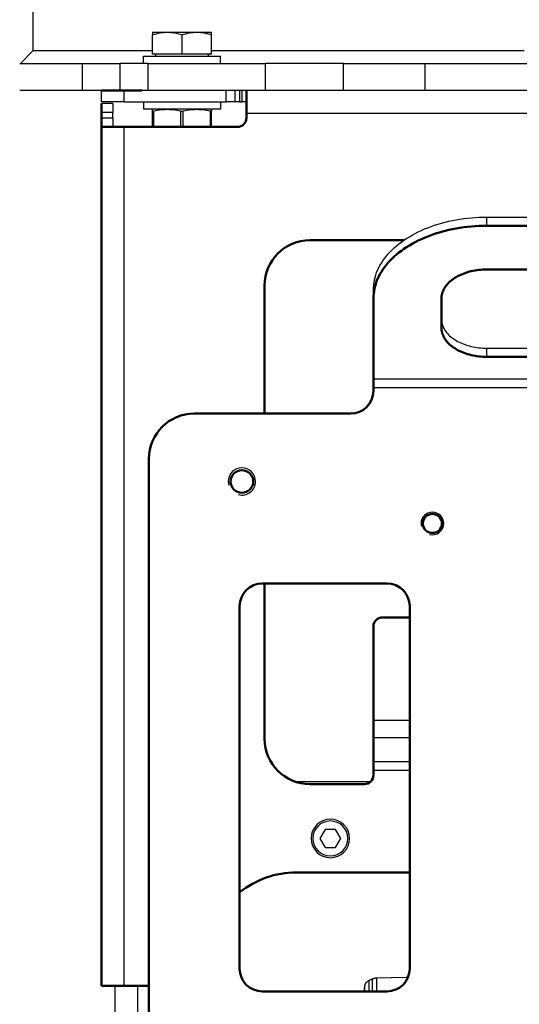
# Model space of a CAD drawing. Units: millimetres. Extents: x 816 to 2483, y -737 to 1643.
# Drawn here: x 1878 to 1988, y 717 to 935 of the extents above; entities that cross this region are included whole.
import ezdxf

# ---------------------------------------------------------------- set-up
doc = ezdxf.new("R2010")
doc.units = ezdxf.units.MM
doc.header["$LTSCALE"] = 5
doc.header["$PDMODE"] = 3
doc.header["$PDSIZE"] = 0.3125
doc.layers.get('0').update_dxf_attribs({"linetype": 'CONTINUOUS'})
doc.layers.get('Defpoints').update_dxf_attribs({"linetype": 'CONTINUOUS'})
doc.layers.add('02_ACHSEN', color=7, linetype='CONTINUOUS')
doc.layers.add('13_SCHWEISSEN', color=7, linetype='CONTINUOUS')
doc.layers.add('AM_0 ( Kontur 0.5 )', color=7, linetype='CONTINUOUS', lineweight=50)
doc.layers.add('AM_5 ( Bemassung)', color=3, linetype='CONTINUOUS', lineweight=25)
doc.styles.get("Standard").update_dxf_attribs({"font": 'arial.ttf'})
doc.dimstyles.new('BENUTZERDEFINIERTE NORM$0', dxfattribs={"dimtxt": 3.5, "dimasz": 2.5, "dimexe": 1, "dimexo": 0, "dimgap": 1.5, "dimtad": 1, "dimdsep": 46, "dimtxsty": 'Standard', "dimcen": 0, "dimclrd": 256, "dimclre": 256, "dimclrt": 6, "dimadec": 0, "dimazin": 2, "dimtp": 0.1, "dimtm": 0.1, "dimtfac": 0.71, "dimtmove": 0, "dimatfit": 3, "dimfxl": 1, "dimlwd": -1, "dimlwe": -1, "dimarcsym": 0})

# ---------------------------------------------------------------- blocks, each defined once
blk = doc.blocks.new('*D81')
at = {"layer": 'AM_5 ( Bemassung)', "transparency": 16777216}
for p, q in [((1777.24, 739.69), (1777.24, 997.9)), ((1888.67, 689.69), (1757.24, 689.69)), ((1777.24, 551.39), (1777.24, 689.69)), ((1866.67, 551.39), (1757.24, 551.39)), ((1777.24, 501.39), (1777.24, 451.39))]:
    blk.add_line(p, q, dxfattribs=at)
for points in [[(1768.91, 739.69), (1785.57, 739.69), (1777.24, 689.69)], [(1768.91, 501.39), (1785.57, 501.39), (1777.24, 551.39)]]:
    blk.add_solid(points, dxfattribs=at)
at = {"layer": 'Defpoints', "color": 0, "transparency": 16777216}
for p in [(1777.24, 689.69), (1888.67, 689.69), (1866.67, 551.39)]:
    blk.add_point(p, dxfattribs=at)
at = {"layer": 'AM_5 ( Bemassung)', "color": 6, "transparency": 16777216, "insert": (1711.48, 893.8), "char_height": 70, "attachment_point": 5, "rotation": 90}
blk.add_mtext('138', dxfattribs=at)

msp = doc.modelspace()

# ---------------------------------------------------------------- linework, layer by layer
at = {"color": 7, "linetype": 'Continuous'}
for p, q in [((1907.474, 931.791), (1910.724, 931.791)), ((1907.474, 931.791), (1907.474, 931.21)), ((1907.474, 926.991), (1907.474, 931.21)), ((1910.724, 931.791), (1917.224, 931.791)), ((1913.974, 926.991), (1913.974, 931.21)), ((1917.224, 931.791), (1920.474, 931.791)), ((1920.474, 931.21), (1920.474, 931.791)), ((1920.474, 926.991), (1920.474, 931.21)), ((1907.474, 926.991), (1913.974, 926.991)), ((1913.974, 926.991), (1920.474, 926.991)), ((1878.174, 924.891), (1878.891, 924.891)), ((1878.891, 924.891), (1881.032, 924.891)), ((1881.032, 924.891), (1881.174, 924.891)), ((1881.174, 924.891), (1881.63, 924.891)), ((1881.63, 924.891), (1884.174, 924.891)), ((1884.174, 924.891), (1892.02, 924.891)), ((1892.02, 924.891), (1900.312, 924.891)), ((1892.02, 918.891), (1892.02, 924.891)), ((1905.474, 924.891), (1900.312, 924.891)), ((1906.48, 924.891), (1905.474, 924.891)), ((1906.48, 924.891), (1932.397, 924.891)), ((1949.588, 924.891), (1932.397, 924.891)), ((1949.588, 924.891), (1967.6, 924.891)), ((1967.6, 924.891), (2034.174, 924.891)), ((1892.02, 918.891), (1878.174, 918.891)), ((1896.174, 918.891), (1892.02, 918.891)), ((1896.174, 916.391), (1896.174, 918.891)), ((1906.48, 918.891), (1905.069, 918.891)), ((1932.397, 918.891), (1906.48, 918.891)), ((1925.674, 916.391), (1925.674, 918.891)), ((1949.588, 918.891), (1932.397, 918.891)), ((1967.6, 918.891), (1949.588, 918.891)), ((2100.749, 918.891), (1967.6, 918.891)), ((1901.174, 916.391), (1896.174, 916.391)), ((1898.674, 916.091), (1896.174, 916.091)), ((1898.674, 916.091), (1898.674, 914.091)), ((1901.174, 916.391), (1923.674, 916.391)), ((1907.724, 914.791), (1907.474, 914.7)), ((1907.474, 914.385), (1907.474, 914.699)), ((1920.224, 914.791), (1920.474, 914.7)), ((1920.474, 914.699), (1920.474, 914.385)), ((1925.674, 916.391), (1923.674, 916.391)), ((1926.674, 916.391), (1925.674, 916.391)), ((1926.674, 916.391), (1927.174, 916.391)), ((1928.174, 916.391), (1927.174, 916.391)), ((1898.674, 912.891), (1898.674, 914.091)), ((1898.674, 912.891), (1898.674, 910.891)), ((1907.474, 910.891), (1907.474, 914.385)), ((1920.474, 910.891), (1920.474, 914.385)), ((1981.174, 890.999), (2087.174, 890.999)), ((1956.174, 873.014), (1956.174, 874.929)), ((1981.174, 862.073), (2087.174, 862.073)), ((1964.169, 805.145), (1964.169, 805.357)), ((1964.169, 803.738), (1964.169, 805.145)), ((1955.497, 766.391), (1939.058, 766.391)), ((1945.52, 755.891), (1944.365, 753.891)), ((1944.365, 753.891), (1945.52, 751.891)), ((1947.829, 755.891), (1945.52, 755.891)), ((1948.984, 753.891), (1947.829, 755.891)), ((1947.829, 751.891), (1948.984, 753.891)), ((1945.52, 751.891), (1947.829, 751.891)), ((1899.174, 721.391), (1899.174, 702.645)), ((1954.222, 721.416), (1954.222, 721.416)), ((1954.234, 721.458), (1954.232, 721.452)), ((1955.289, 722.578), (1955.229, 722.551)), ((1955.289, 722.578), (1955.289, 722.578)), ((1955.991, 722.878), (1955.991, 722.878)), ((1956.842, 723.06), (1956.842, 723.06)), ((1954.174, 720.145), (1954.174, 720.981))]:
    msp.add_line(p, q, dxfattribs=at)
at = {"color": 9, "linetype": 'Continuous'}
for p, q in [((1900.312, 918.891), (1900.312, 924.891)), ((1906.48, 918.891), (1906.48, 924.891)), ((1932.397, 918.891), (1932.397, 924.891)), ((1949.588, 918.891), (1949.588, 924.891)), ((1967.6, 918.891), (1967.6, 924.891)), ((1901.174, 916.391), (1901.174, 918.891)), ((1923.674, 916.391), (1923.674, 918.891)), ((1926.674, 918.891), (1926.674, 916.391)), ((1927.174, 918.891), (1927.174, 916.391)), ((1898.674, 914.091), (1896.174, 914.091)), ((1896.174, 912.891), (1898.674, 912.891)), ((1907.724, 910.891), (1907.724, 914.385)), ((1913.724, 910.891), (1913.724, 914.385)), ((1914.224, 910.891), (1914.224, 914.385)), ((1920.224, 910.891), (1920.224, 914.385)), ((1928.174, 913.891), (2140.174, 913.891)), ((1901.174, 721.391), (1901.174, 910.891)), ((1981.174, 889.083), (1981.174, 890.999)), ((1981.174, 860.158), (1981.174, 862.073)), ((2112.174, 855.229), (1956.174, 855.229)), ((2112.174, 853.314), (1956.174, 853.314)), ((1956.174, 779.995), (1964.174, 779.995)), ((1956.174, 776.165), (1964.174, 776.165)), ((1964.174, 770.806), (1956.174, 770.806)), ((1964.174, 768.891), (1956.174, 768.891)), ((1904.174, 721.391), (1904.174, 702.645)), ((1955.255, 722.559), (1955.289, 722.578)), ((1955.291, 722.574), (1955.255, 722.559)), ((1955.958, 722.859), (1955.991, 722.878)), ((1955.992, 722.874), (1955.958, 722.859)), ((1956.043, 722.895), (1955.992, 722.874))]:
    msp.add_line(p, q, dxfattribs=at)
at = {"color": 7, "linetype": 'Continuous'}
for points in [[(1907.474, 931.21), (1907.894, 931.343), (1908.309, 931.46), (1908.719, 931.56), (1909.125, 931.642), (1909.526, 931.707), (1909.926, 931.753), (1910.325, 931.781), (1910.724, 931.791)], [(1910.724, 931.791), (1911.124, 931.781), (1911.523, 931.753), (1911.923, 931.707), (1912.324, 931.642), (1912.73, 931.56), (1913.14, 931.46), (1913.555, 931.343), (1913.974, 931.21)], [(1913.974, 931.21), (1914.394, 931.343), (1914.809, 931.46), (1915.219, 931.56), (1915.625, 931.642), (1916.026, 931.707), (1916.426, 931.753), (1916.825, 931.781), (1917.224, 931.791)], [(1917.224, 931.791), (1917.624, 931.781), (1918.023, 931.753), (1918.423, 931.707), (1918.824, 931.642), (1919.23, 931.56), (1919.64, 931.46), (1920.055, 931.343), (1920.474, 931.21)], [(1913.724, 914.385), (1913.286, 914.466), (1912.853, 914.536), (1912.426, 914.594), (1912.002, 914.639), (1911.576, 914.673), (1911.151, 914.693), (1910.724, 914.699), (1910.298, 914.693), (1909.872, 914.673), (1909.446, 914.639), (1909.022, 914.594), (1908.595, 914.536), (1908.162, 914.466), (1907.724, 914.385)], [(1920.224, 914.385), (1919.786, 914.466), (1919.353, 914.536), (1918.926, 914.594), (1918.502, 914.639), (1918.076, 914.673), (1917.651, 914.693), (1917.224, 914.699), (1916.798, 914.693), (1916.372, 914.673), (1915.946, 914.639), (1915.522, 914.594), (1915.095, 914.536), (1914.662, 914.466), (1914.224, 914.385)], [(1907.474, 914.385), (1907.482, 914.372), (1907.505, 914.364), (1907.542, 914.362), (1907.591, 914.364), (1907.653, 914.372), (1907.724, 914.385)], [(1913.724, 914.385), (1913.783, 914.375), (1913.845, 914.367), (1913.91, 914.363), (1913.974, 914.362)], [(1913.974, 914.362), (1914.039, 914.363), (1914.104, 914.367), (1914.166, 914.375), (1914.224, 914.385)], [(1920.224, 914.385), (1920.296, 914.372), (1920.358, 914.364), (1920.408, 914.362), (1920.444, 914.364), (1920.467, 914.372), (1920.474, 914.385)], [(1956.174, 874.929), (1956.189, 875.478), (1956.233, 876.026), (1956.306, 876.572), (1956.407, 877.117), (1956.538, 877.659), (1956.697, 878.198), (1956.885, 878.734), (1957.102, 879.264), (1957.346, 879.79), (1957.618, 880.31), (1957.917, 880.824), (1958.244, 881.331), (1958.598, 881.831), (1958.977, 882.322), (1959.383, 882.805), (1959.814, 883.278), (1960.27, 883.742), (1960.75, 884.196), (1961.254, 884.639), (1961.782, 885.07), (1962.332, 885.49), (1962.904, 885.897), (1963.497, 886.292), (1964.111, 886.673), (1964.744, 887.041), (1965.397, 887.394), (1966.069, 887.733), (1966.757, 888.057), (1967.463, 888.366), (1968.185, 888.659), (1968.922, 888.936), (1969.673, 889.197), (1970.437, 889.441), (1971.214, 889.668), (1972.003, 889.878), (1972.802, 890.071), (1973.612, 890.246), (1974.43, 890.403), (1975.255, 890.542), (1976.088, 890.662), (1976.927, 890.765), (1977.77, 890.849), (1978.618, 890.914), (1979.468, 890.961), (1980.32, 890.989), (1981.174, 890.999)], [(1971.174, 868.501), (1971.184, 868.22), (1971.212, 867.941), (1971.26, 867.662), (1971.326, 867.385), (1971.411, 867.11), (1971.515, 866.837), (1971.637, 866.568), (1971.778, 866.303), (1971.936, 866.041), (1972.111, 865.784), (1972.304, 865.533), (1972.514, 865.287), (1972.741, 865.047), (1972.983, 864.814), (1973.241, 864.588), (1973.514, 864.369), (1973.802, 864.158), (1974.103, 863.956), (1974.419, 863.762), (1974.747, 863.577), (1975.087, 863.401), (1975.439, 863.236), (1975.801, 863.08), (1976.174, 862.934), (1976.557, 862.799), (1976.948, 862.675), (1977.348, 862.562), (1977.754, 862.461), (1978.167, 862.371), (1978.586, 862.292), (1979.01, 862.226), (1979.438, 862.171), (1979.869, 862.128), (1980.303, 862.098), (1980.738, 862.079), (1981.174, 862.073)], [(1954.23, 721.445), (1954.227, 721.433), (1954.224, 721.421), (1954.222, 721.416)], [(1954.232, 721.452), (1954.23, 721.447), (1954.23, 721.445)], [(1955.289, 722.578), (1955.23, 722.552), (1955.131, 722.503), (1955.036, 722.449), (1954.945, 722.392), (1954.86, 722.332), (1954.781, 722.27), (1954.708, 722.206), (1954.641, 722.141), (1954.58, 722.075), (1954.526, 722.011), (1954.477, 721.947), (1954.434, 721.885), (1954.396, 721.826), (1954.363, 721.769), (1954.335, 721.714), (1954.31, 721.664), (1954.29, 721.617), (1954.273, 721.575), (1954.259, 721.537), (1954.248, 721.505), (1954.24, 721.478), (1954.234, 721.458)], [(1955.229, 722.551), (1955.227, 722.55), (1955.128, 722.501), (1955.033, 722.448), (1954.943, 722.391), (1954.858, 722.33), (1954.779, 722.268), (1954.706, 722.204), (1954.64, 722.139), (1954.579, 722.074), (1954.525, 722.009), (1954.476, 721.946), (1954.433, 721.884), (1954.396, 721.825), (1954.363, 721.768), (1954.334, 721.714), (1954.31, 721.663), (1954.29, 721.616), (1954.273, 721.574), (1954.259, 721.537), (1954.248, 721.505), (1954.239, 721.478), (1954.234, 721.458)], [(1955.991, 722.878), (1955.885, 722.833), (1955.748, 722.774), (1955.617, 722.718), (1955.491, 722.664), (1955.371, 722.613), (1955.289, 722.578)], [(1956.842, 723.06), (1956.777, 723.057), (1956.657, 723.049), (1956.537, 723.034), (1956.416, 723.012), (1956.296, 722.984), (1956.179, 722.949), (1956.064, 722.908), (1955.991, 722.878)], [(1963.773, 723.185), (1963.5, 723.18), (1960.156, 723.12), (1956.842, 723.06)], [(1954.174, 720.981), (1954.174, 720.958), (1954.174, 720.889), (1954.174, 720.774), (1954.174, 720.614), (1954.174, 720.408), (1954.174, 720.158), (1954.174, 720.145)]]:
    msp.add_lwpolyline(points, dxfattribs=at)
at = {"color": 9, "linetype": 'Continuous'}
for points in [[(1954.24, 721.479), (1954.23, 721.444), (1954.224, 721.423), (1954.222, 721.416)], [(1955.255, 722.559), (1955.155, 722.511), (1955.057, 722.458), (1954.96, 722.398), (1954.866, 722.332), (1954.778, 722.263), (1954.696, 722.19), (1954.62, 722.114), (1954.55, 722.037), (1954.487, 721.957), (1954.431, 721.877), (1954.382, 721.798), (1954.34, 721.722), (1954.305, 721.65), (1954.277, 721.583), (1954.256, 721.526), (1954.24, 721.479)], [(1955.255, 720.145), (1955.255, 720.24), (1955.255, 720.623), (1955.255, 720.975), (1955.255, 721.297), (1955.255, 721.587), (1955.255, 721.845), (1955.255, 722.072), (1955.255, 722.267), (1955.255, 722.429), (1955.255, 722.559)], [(1955.958, 722.859), (1955.839, 722.808), (1955.72, 722.757), (1955.603, 722.707), (1955.486, 722.657), (1955.37, 722.608), (1955.291, 722.574)], [(1955.958, 720.145), (1955.958, 720.576), (1955.958, 720.987), (1955.958, 721.362), (1955.958, 721.702), (1955.958, 722.006), (1955.958, 722.274), (1955.958, 722.506), (1955.958, 722.701), (1955.958, 722.859)], [(1956.843, 723.055), (1956.752, 723.052), (1956.662, 723.045), (1956.571, 723.034), (1956.481, 723.02), (1956.392, 723.002), (1956.303, 722.981), (1956.216, 722.956), (1956.129, 722.927), (1956.043, 722.895)], [(1956.843, 723.055), (1956.842, 723.059), (1956.842, 723.06)], [(1963.771, 723.181), (1963.404, 723.174), (1960.117, 723.115), (1956.843, 723.055)], [(1956.843, 723.055), (1956.843, 722.894), (1956.843, 722.696), (1956.843, 722.464), (1956.843, 722.196), (1956.843, 721.894), (1956.843, 721.558), (1956.843, 721.187), (1956.843, 720.783), (1956.843, 720.345), (1956.843, 720.145)]]:
    msp.add_lwpolyline(points, dxfattribs=at)
at = {"color": 7, "linetype": 'Continuous'}
for centre, radius, start, end in [((1907.724, 926.491), 0.5, 0, 90), ((1920.224, 926.491), 0.5, 90, 180), ((1946.674, 753.891), 4.25, 90, 270), ((1946.674, 753.891), 4.25, 270, 90), ((1956.174, 720.981), 2, 168.25492, 180), ((1956.174, 720.981), 2, 167.43726, 168.25492)]:
    msp.add_arc(centre, radius, start, end, dxfattribs=at)
at = {"color": 2, "linetype": 'Continuous'}
for centre, radius, start, end in [((1927.174, 832.645), 3, 0, 180), ((1927.174, 832.645), 3, 180, 195), ((1927.174, 832.645), 3, 255, 0), ((1969.174, 823.395), 2.5, 0, 180), ((1969.174, 823.395), 2.5, 180, 195), ((1969.174, 823.395), 2.5, 255, 0)]:
    msp.add_arc(centre, radius, start, end, dxfattribs=at)
at = {"color": 9, "linetype": 'Continuous'}
for start, end in [(90, 270), (270, 90)]:
    msp.add_arc((1946.674, 753.891), 3.85, start, end, dxfattribs=at)
at = {"layer": '02_ACHSEN', "color": 7, "linetype": 'Continuous'}
for p, q in [((1881.174, 927.719), (1881.174, 1258.891)), ((1905.474, 926.491), (1908.224, 926.491)), ((1905.474, 924.891), (1905.474, 926.491)), ((1908.224, 926.491), (1909.775, 926.491)), ((1909.775, 926.491), (1909.974, 926.491)), ((1909.974, 926.491), (1913.974, 926.491)), ((1913.974, 926.491), (1917.974, 926.491)), ((1917.974, 926.491), (1918.174, 926.491)), ((1918.174, 926.491), (1918.954, 926.491)), ((1918.954, 926.491), (1919.724, 926.491)), ((1919.724, 926.491), (1922.474, 926.491)), ((1922.474, 924.891), (1922.474, 926.491)), ((1905.474, 916.391), (1905.474, 914.791)), ((1907.724, 914.791), (1905.474, 914.791)), ((1909.775, 914.791), (1907.724, 914.791)), ((1910.775, 914.791), (1909.775, 914.791)), ((1913.974, 914.791), (1910.775, 914.791)), ((1917.174, 914.791), (1913.974, 914.791)), ((1918.174, 914.791), (1917.174, 914.791)), ((1920.224, 914.791), (1918.174, 914.791)), ((1922.474, 914.791), (1920.224, 914.791)), ((1922.474, 916.391), (1922.474, 914.791))]:
    msp.add_line(p, q, dxfattribs=at)
at = {"layer": '13_SCHWEISSEN', "color": 7, "linetype": 'Continuous'}
msp.add_line((1881.174, 927.719), (1878.346, 924.891), dxfattribs=at)
for points in [[(1881.174, 927.719), (1881.208, 927.719), (1881.345, 927.719), (1881.585, 927.719), (1881.929, 927.719), (1882.377, 927.719), (1882.929, 927.719), (1883.583, 927.719), (1884.34, 927.719), (1885.199, 927.719), (1886.159, 927.719), (1887.22, 927.719), (1888.382, 927.719), (1889.642, 927.719), (1891.001, 927.719), (1892.458, 927.719), (1894.011, 927.719), (1895.659, 927.719), (1897.402, 927.719), (1899.238, 927.719), (1901.166, 927.719), (1903.184, 927.719), (1905.291, 927.719), (1907.474, 927.719)], [(1920.474, 927.719), (1922.414, 927.719), (1925.179, 927.719), (1928.018, 927.719), (1930.929, 927.719), (1933.91, 927.719), (1936.96, 927.719), (1940.076, 927.719), (1943.256, 927.719), (1946.498, 927.719), (1949.8, 927.719), (1953.159, 927.719), (1956.573, 927.719), (1960.04, 927.719), (1963.558, 927.719), (1967.123, 927.719), (1970.735, 927.719), (1974.389, 927.719), (1978.085, 927.719), (1981.818, 927.719), (1985.587, 927.719), (1989.389, 927.719)]]:
    msp.add_lwpolyline(points, dxfattribs=at)
at = {"layer": 'AM_0 ( Kontur 0.5 )'}
for p, q in [((1896.174, 918.891), (1900.312, 918.891)), ((1900.312, 918.891), (1901.174, 918.891)), ((1901.174, 918.891), (1905.069, 918.891)), ((1928.174, 918.891), (1928.174, 916.391)), ((1896.174, 914.091), (1896.174, 916.091)), ((1928.174, 916.391), (1928.174, 913.891)), ((1896.174, 912.891), (1896.174, 914.091)), ((1896.174, 910.891), (1896.174, 912.891)), ((1928.174, 913.891), (1928.174, 912.891)), ((1896.174, 721.391), (1896.174, 910.891)), ((1896.174, 910.891), (1898.674, 910.891)), ((1898.674, 910.891), (1901.174, 910.891)), ((1901.174, 910.891), (1926.174, 910.891)), ((1981.174, 889.083), (2087.174, 889.083)), ((1962.894, 885.891), (1942.174, 885.891)), ((2087.174, 879.442), (1981.174, 879.442)), ((1932.174, 875.891), (1932.174, 847.645)), ((1956.174, 855.229), (1956.174, 873.014)), ((1971.174, 873.014), (1971.174, 866.586)), ((1981.174, 860.158), (2087.174, 860.158)), ((1956.174, 855.229), (1956.174, 853.314)), ((1956.174, 853.314), (1956.174, 852.645)), ((1916.674, 847.645), (1951.174, 847.645)), ((1906.674, 704.645), (1906.674, 837.645)), ((1959.174, 810.145), (1931.674, 810.145)), ((1932.174, 810.145), (1932.174, 775.891)), ((1926.674, 805.145), (1926.674, 725.145)), ((1964.174, 725.145), (1964.174, 805.145)), ((1964.174, 802.663), (1958.174, 802.663)), ((1956.174, 800.663), (1956.174, 779.995)), ((1956.174, 779.995), (1956.174, 776.165)), ((1956.174, 770.806), (1956.174, 776.165)), ((1956.174, 770.806), (1956.174, 768.891)), ((1956.174, 768.891), (1956.174, 767.891)), ((1942.174, 765.891), (1954.174, 765.891)), ((1964.174, 746.391), (1939.174, 746.391)), ((1896.174, 721.391), (1898.674, 721.391)), ((1898.674, 721.391), (1901.174, 721.391)), ((1906.674, 721.391), (1901.174, 721.391)), ((1931.674, 720.145), (1959.174, 720.145))]:
    msp.add_line(p, q, dxfattribs=at)
for points in [[(1981.174, 889.083), (1980.32, 889.074), (1979.468, 889.046), (1978.618, 888.999), (1977.77, 888.934), (1976.927, 888.85), (1976.088, 888.747), (1975.255, 888.627), (1974.43, 888.488), (1973.612, 888.331), (1972.802, 888.156), (1972.003, 887.963), (1971.214, 887.753), (1970.437, 887.526), (1969.673, 887.282), (1968.922, 887.021), (1968.185, 886.744), (1967.463, 886.451), (1966.757, 886.142), (1966.069, 885.818), (1965.397, 885.479), (1964.744, 885.126), (1964.111, 884.758), (1963.497, 884.377), (1962.904, 883.982), (1962.332, 883.575), (1961.782, 883.155), (1961.254, 882.724), (1960.75, 882.281), (1960.27, 881.827), (1959.814, 881.363), (1959.383, 880.89), (1958.977, 880.407), (1958.598, 879.915), (1958.244, 879.416), (1957.917, 878.909), (1957.618, 878.395), (1957.346, 877.875), (1957.102, 877.349), (1956.885, 876.819), (1956.697, 876.283), (1956.538, 875.744), (1956.407, 875.202), (1956.306, 874.657), (1956.233, 874.11), (1956.189, 873.563), (1956.174, 873.014)], [(1971.174, 873.014), (1971.184, 873.294), (1971.212, 873.574), (1971.26, 873.853), (1971.326, 874.13), (1971.411, 874.405), (1971.515, 874.677), (1971.637, 874.947), (1971.778, 875.212), (1971.936, 875.474), (1972.111, 875.73), (1972.304, 875.982), (1972.514, 876.228), (1972.741, 876.467), (1972.983, 876.701), (1973.241, 876.927), (1973.514, 877.146), (1973.802, 877.356), (1974.103, 877.559), (1974.419, 877.753), (1974.747, 877.938), (1975.087, 878.113), (1975.439, 878.279), (1975.801, 878.435), (1976.174, 878.581), (1976.557, 878.715), (1976.948, 878.839), (1977.348, 878.952), (1977.754, 879.054), (1978.167, 879.144), (1978.586, 879.223), (1979.01, 879.289), (1979.438, 879.344), (1979.869, 879.387), (1980.303, 879.417), (1980.738, 879.436), (1981.174, 879.442)], [(1981.174, 860.158), (1980.738, 860.164), (1980.303, 860.183), (1979.869, 860.213), (1979.438, 860.256), (1979.01, 860.31), (1978.586, 860.377), (1978.167, 860.456), (1977.754, 860.546), (1977.348, 860.647), (1976.948, 860.76), (1976.557, 860.884), (1976.174, 861.019), (1975.801, 861.165), (1975.439, 861.321), (1975.087, 861.486), (1974.747, 861.662), (1974.419, 861.847), (1974.103, 862.041), (1973.802, 862.243), (1973.514, 862.454), (1973.241, 862.673), (1972.983, 862.899), (1972.741, 863.132), (1972.514, 863.372), (1972.304, 863.618), (1972.111, 863.869), (1971.936, 864.126), (1971.778, 864.387), (1971.637, 864.653), (1971.515, 864.922), (1971.411, 865.195), (1971.326, 865.47), (1971.26, 865.747), (1971.212, 866.026), (1971.184, 866.305), (1971.174, 866.586)]]:
    msp.add_lwpolyline(points, dxfattribs=at)
for centre, radius, start, end in [((1926.174, 912.891), 2, 270, 0), ((1942.174, 875.891), 10, 90, 180), ((1951.174, 852.645), 5, 270, 0), ((1916.674, 837.645), 10, 90, 180), ((1927.174, 832.645), 2.5, 0, 180), ((1927.174, 832.645), 2.5, 180, 0), ((1969.174, 823.395), 2.1, 0, 180), ((1969.174, 823.395), 2.1, 180, 0), ((1931.674, 805.145), 5, 90, 180), ((1959.174, 805.145), 5, 0, 90), ((1958.174, 800.663), 2, 90, 180), ((1942.174, 775.891), 10, 180, 270), ((1954.174, 767.891), 2, 270, 0), ((1939.174, 726.391), 20, 90, 128.68444), ((1931.674, 725.145), 5, 180, 270), ((1959.174, 725.145), 5, 270, 0)]:
    msp.add_arc(centre, radius, start, end, dxfattribs=at)

# ---------------------------------------------------------------- dimensions: what is measured, and where the dimension line sits
at = {"layer": 'AM_5 ( Bemassung)'}
dim = msp.add_linear_dim(base=(1777.241, 689.691), p1=(1866.674, 551.391), p2=(1888.674, 689.691), angle=90, dimstyle='BENUTZERDEFINIERTE NORM$0', override={"dimscale": 20, "dimdec": 0}, dxfattribs=at)
dim.commit()
dim.dimension.update_dxf_attribs({"geometry": '*D81', "text_midpoint": (1711.477, 893.797)})

doc.saveas('drawing.dxf')
